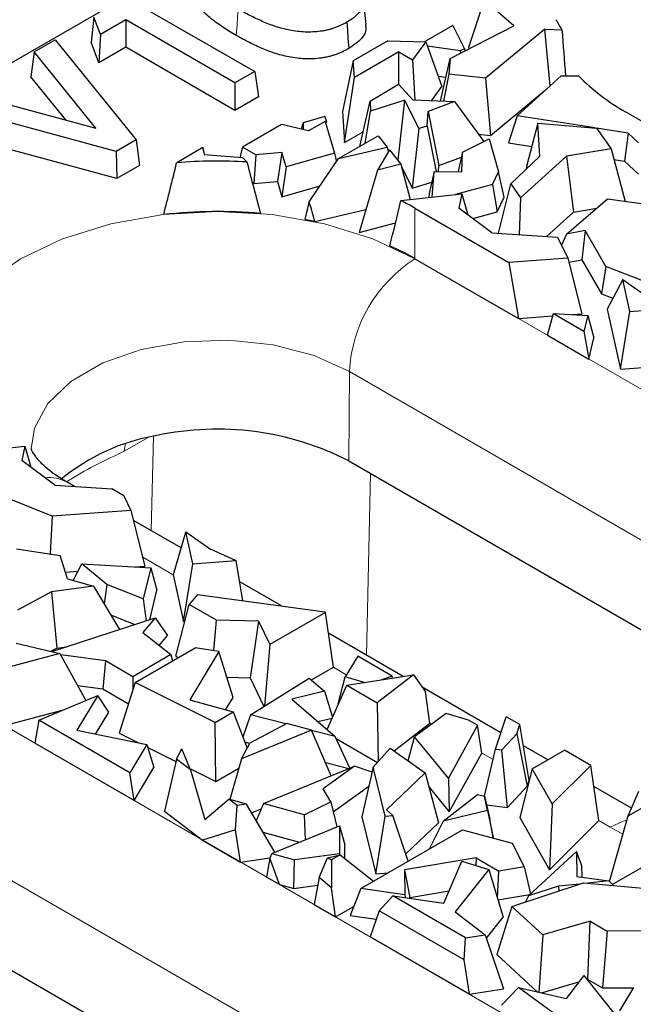
# Model space of a CAD drawing. Units: millimetres. Extents: x 0 to 420, y 0 to 297.
# Drawn here: x 71 to 79, y 36 to 49 of the extents above; entities that cross this region are included whole.
import ezdxf

# ---------------------------------------------------------------- set-up
doc = ezdxf.new("R2010")
doc.units = ezdxf.units.MM

msp = doc.modelspace()

# ---------------------------------------------------------------- linework, layer by layer
at = {"color": 7, "linetype": 'Continuous', "lineweight": 25}
for p, q in [((68.8347, 46.7205), (73.8693, 49.627)), ((72.8815, 49.0282), (74.5291, 48.0771)), ((75.9708, 48.6848), (75.9359, 49.01)), ((77.5018, 49.0065), (77.2955, 48.3875)), ((77.8828, 48.6662), (77.5018, 49.0065)), ((72.4489, 48.7785), (72.4106, 48.4584)), ((72.5322, 48.5571), (72.4489, 48.7785)), ((72.8597, 48.7462), (72.5322, 48.5571)), ((74.2739, 47.9298), (72.8597, 48.7462)), ((72.8597, 48.7462), (72.8597, 48.391)), ((72.5322, 48.5571), (72.5116, 48.1901)), ((77.0962, 48.674), (76.7291, 48.4621)), ((77.0578, 48.2468), (77.8828, 48.6662)), ((77.0962, 48.674), (77.2457, 48.3715)), ((78.283, 48.6256), (77.5191, 47.9913)), ((78.283, 48.6256), (78.5069, 48.6165)), ((78.3527, 47.8922), (78.283, 48.6256)), ((71.6746, 48.3315), (71.9463, 48.4883)), ((71.9463, 48.4883), (72.9964, 47.1923)), ((72.5116, 48.1901), (72.4106, 48.4584)), ((76.2514, 48.4728), (75.8055, 48.2154)), ((76.2514, 48.4728), (76.7439, 48.4617)), ((76.7439, 48.4617), (76.5724, 48.2286)), ((76.7439, 48.4617), (76.9536, 47.8853)), ((71.6746, 48.3315), (71.6325, 48.0091)), ((72.4734, 47.3455), (71.6746, 48.3315)), ((72.8597, 48.391), (72.5116, 48.1901)), ((74.2739, 47.5746), (72.8597, 48.391)), ((76.3949, 48.3311), (75.8199, 47.9992)), ((76.3949, 47.9124), (76.3949, 48.3311)), ((76.3949, 48.3311), (76.5724, 48.2286)), ((77.1902, 48.3433), (76.7646, 48.4049)), ((77.2457, 48.3715), (77.1902, 48.3433)), ((77.1902, 48.3433), (77.1916, 48.3149)), ((77.2457, 48.3715), (77.2518, 48.3455)), ((77.2955, 48.3875), (77.3097, 48.3749)), ((75.8055, 48.2154), (75.6644, 47.5609)), ((75.8199, 47.9992), (75.8055, 48.2154)), ((76.5724, 48.2286), (76.6039, 47.7078)), ((76.9334, 47.6945), (77.0578, 48.2468)), ((77.0578, 48.2468), (77.0439, 48.0416)), ((74.5291, 48.0771), (74.2739, 47.9298)), ((74.5291, 48.0771), (74.5785, 47.7505)), ((72.085, 47.4506), (71.6325, 48.0091)), ((74.2739, 47.9298), (74.2739, 47.5746)), ((75.6914, 47.1566), (75.8199, 47.9992)), ((76.9061, 48.0158), (77.0026, 48.0019)), ((77.0439, 48.0416), (76.9734, 47.6929)), ((77.5191, 47.9913), (77.0439, 48.0416)), ((77.5191, 47.9913), (77.583, 47.2485)), ((77.9248, 47.5054), (78.4977, 48.0233)), ((78.4977, 48.0233), (78.7226, 48.0209)), ((70.7665, 47.8073), (72.4734, 47.3455)), ((76.0257, 47.693), (76.3928, 47.9148)), ((76.3928, 47.9148), (76.5757, 47.7089)), ((76.8168, 47.6992), (76.9536, 47.8853)), ((77.583, 47.2485), (78.2892, 47.8348)), ((74.5785, 47.7505), (74.2739, 47.5746)), ((75.892, 47.1086), (76.0257, 47.693)), ((76.0257, 47.693), (76.0295, 47.5623)), ((76.4741, 47.7055), (76.0295, 47.5623)), ((76.3873, 46.931), (76.4741, 47.7055)), ((76.6552, 47.3388), (76.4741, 47.7055)), ((76.5757, 47.7089), (77.1145, 47.6872)), ((77.1145, 47.6872), (76.7759, 47.5609)), ((77.1145, 47.6872), (77.4933, 47.1709)), ((72.7378, 47.043), (70.4938, 47.6498)), ((75.6644, 47.5609), (75.6914, 47.1566)), ((75.9575, 47.1464), (76.0295, 47.5623)), ((76.763, 47.3707), (76.7759, 47.5609)), ((76.7759, 47.5609), (76.9139, 46.8622)), ((79.696, 47.3435), (79.3303, 47.5546)), ((75.1553, 47.4149), (75.1327, 47.3305)), ((75.4387, 47.4935), (75.1553, 47.4149)), ((75.1553, 47.4149), (75.1582, 47.3242)), ((75.4424, 47.4318), (75.2268, 47.3073)), ((75.4387, 47.4935), (75.4574, 47.4208)), ((75.4424, 47.4318), (75.5618, 47.0213)), ((75.4475, 47.414), (75.4574, 47.4208)), ((77.9248, 47.5054), (77.8137, 47.154)), ((78.9364, 47.3463), (77.9248, 47.5054)), ((78.1939, 47.4071), (78.0465, 46.8482)), ((78.222, 46.9831), (78.1939, 47.4071)), ((78.1939, 47.4071), (78.9531, 47.345)), ((72.7452, 46.6921), (70.4338, 47.3171)), ((74.8778, 47.3933), (74.3697, 47.1)), ((75.2268, 47.3073), (74.8778, 47.3933)), ((75.6914, 47.1566), (75.9352, 47.2973)), ((76.6552, 47.3388), (76.5667, 46.5678)), ((76.763, 47.3707), (76.6552, 47.3388)), ((76.763, 47.3707), (76.8777, 46.7842)), ((78.9531, 47.345), (79.1426, 47.0764)), ((79.362, 47.2794), (78.9541, 47.3436)), ((79.362, 47.2794), (79.3164, 46.9178)), ((79.4957, 47.153), (79.362, 47.2794)), ((72.9964, 47.1923), (72.7378, 47.043)), ((72.9964, 47.1923), (73.0385, 46.8615)), ((75.616, 46.9493), (76.1293, 47.2455)), ((76.1293, 47.2455), (76.2454, 47.0995)), ((77.2189, 47.0342), (77.5637, 47.206)), ((77.424, 47.2653), (77.583, 47.2485)), ((77.5637, 47.206), (77.6846, 46.7781)), ((77.8137, 47.154), (78.1147, 47.1067)), ((72.7378, 47.043), (72.7452, 46.6921)), ((73.8592, 47.0919), (73.5192, 46.8956)), ((73.8592, 47.0919), (73.876, 47.0035)), ((73.8792, 47.0033), (73.8592, 47.0919)), ((74.3697, 47.1), (74.336, 46.9662)), ((74.5438, 46.9995), (74.3697, 47.1)), ((74.8812, 47.028), (74.5438, 46.9995)), ((74.8812, 47.028), (74.8231, 46.6553)), ((74.9352, 46.8426), (74.8812, 47.028)), ((75.616, 46.9493), (76.2454, 47.0995)), ((76.2751, 47.0621), (76.1204, 46.8007)), ((76.2454, 47.0995), (76.2617, 47.0395)), ((76.2751, 47.0621), (76.4198, 46.8801)), ((77.2189, 47.0342), (77.1614, 46.7812)), ((77.2108, 46.7807), (77.2189, 47.0342)), ((79.1426, 47.0764), (78.5653, 46.9807)), ((79.1426, 47.0764), (79.3255, 46.396)), ((73.876, 47.0035), (74.3721, 46.9633)), ((74.4282, 46.9067), (74.3721, 46.9633)), ((74.5438, 46.9995), (74.519, 46.6297)), ((75.5618, 47.0213), (74.9352, 46.8426)), ((75.2357, 46.3889), (75.616, 46.9493)), ((75.5618, 47.0213), (75.5873, 46.907)), ((76.381, 46.929), (76.3873, 46.931)), ((76.3873, 46.931), (76.4002, 46.9047)), ((76.9139, 46.8622), (77.2044, 46.9706)), ((77.8429, 46.6223), (78.222, 46.9831)), ((78.5653, 46.9807), (77.9699, 46.4425)), ((78.5653, 46.9807), (78.6555, 46.2577)), ((79.1795, 46.9393), (79.3164, 46.9178)), ((79.3164, 46.9178), (79.4959, 46.748)), ((73.0385, 46.8615), (72.7452, 46.6921)), ((74.9352, 46.8426), (74.8813, 46.4552)), ((76.1204, 46.8007), (75.8806, 45.9944)), ((76.4198, 46.8801), (76.1204, 46.8007)), ((76.4198, 46.8801), (76.5439, 46.4203)), ((76.4288, 46.847), (76.5667, 46.5678)), ((76.854, 46.7845), (76.7871, 46.4993)), ((76.8248, 46.4517), (76.854, 46.7845)), ((76.854, 46.7845), (77.2108, 46.7807)), ((76.9086, 46.7839), (76.9139, 46.8622)), ((77.6074, 46.6144), (77.6846, 46.7781)), ((77.7567, 46.4493), (77.6846, 46.7781)), ((78.0465, 46.8482), (78.0485, 46.818)), ((74.4975, 46.6421), (74.519, 46.6297)), ((74.519, 46.6297), (74.8231, 46.6553)), ((74.8231, 46.6553), (74.8813, 46.4552)), ((76.5667, 46.5678), (76.8208, 46.643)), ((74.8813, 46.4552), (75.3766, 46.5964)), ((77.6074, 46.6144), (77.1265, 46.4854)), ((77.6074, 46.6144), (77.6669, 46.2589)), ((77.6871, 45.983), (77.8429, 46.6223)), ((77.8429, 46.6223), (77.9699, 46.4425)), ((76.42, 46.4065), (77.2093, 46.4946)), ((76.7871, 46.4993), (76.7825, 46.447)), ((77.2093, 46.4946), (77.1727, 46.3089)), ((77.2093, 46.4946), (77.2894, 46.2212)), ((77.6669, 46.2589), (77.7567, 46.4493)), ((77.9699, 46.4425), (77.9539, 45.9655)), ((78.5652, 45.9723), (79.0972, 46.4274)), ((79.0972, 46.4274), (79.9965, 46.3036)), ((75.3081, 46.1344), (75.9692, 46.2922)), ((76.6041, 46.3074), (77.8186, 45.6063)), ((77.5987, 45.9888), (77.1727, 46.3089)), ((77.3518, 46.1743), (77.6669, 46.2589)), ((78.6555, 46.2577), (78.9573, 46.3077)), ((78.3066, 45.9423), (78.6555, 46.2577)), ((75.8806, 45.9944), (76.3524, 46.1194)), ((78.8073, 46.0188), (78.5652, 45.9723)), ((78.8073, 46.0188), (78.7627, 45.6407)), ((79.0758, 45.5537), (78.8073, 46.0188)), ((77.5987, 45.9888), (78.4507, 45.9328)), ((78.4507, 45.9328), (78.5842, 45.663)), ((78.5652, 45.9723), (78.5027, 45.8277)), ((76.6041, 45.6542), (77.9446, 44.8803)), ((78.5842, 45.663), (77.8186, 45.6063)), ((78.5842, 45.663), (78.7649, 44.941)), ((78.5977, 45.609), (78.7627, 45.6407)), ((78.7627, 45.6407), (79.0165, 45.2011)), ((77.8186, 45.6063), (77.9446, 44.8803)), ((79.0758, 45.5537), (79.0165, 45.2011)), ((79.7632, 45.286), (79.0758, 45.5537)), ((79.2946, 45.3843), (79.0928, 45.0005)), ((79.3861, 44.971), (79.2946, 45.3843)), ((79.2946, 45.3843), (79.6134, 45.161)), ((79.0165, 45.2011), (79.1674, 45.1423)), ((79.0928, 45.0005), (79.2641, 44.2266)), ((79.3861, 44.971), (79.9458, 45.0123)), ((77.9446, 44.8803), (78.3884, 44.9132)), ((78.3189, 44.6643), (78.3974, 44.9455)), ((78.3974, 44.9455), (78.7908, 44.7184)), ((78.3974, 44.9455), (78.8405, 44.9204)), ((78.6399, 44.9318), (78.7649, 44.941)), ((78.8405, 44.9204), (78.7908, 44.7184)), ((78.8405, 44.9204), (78.9207, 44.6302)), ((79.2641, 44.2266), (79.3861, 44.971)), ((78.3189, 44.6643), (78.8532, 44.3558)), ((78.7908, 44.7184), (78.8532, 44.3558)), ((78.8532, 44.3558), (78.9207, 44.6302)), ((79.2641, 44.2266), (79.5518, 44.2479)), ((70.5006, 43.1116), (71.5524, 43.229)), ((71.5524, 43.229), (71.5158, 43.0433)), ((71.5524, 43.229), (71.6326, 42.9556)), ((71.9419, 42.7232), (71.5158, 43.0433)), ((75.7469, 43.0363), (83.3837, 38.6277)), ((71.9066, 42.3218), (70.6379, 42.8342)), ((71.9419, 42.7232), (72.6798, 42.6747)), ((72.196, 42.7065), (72.0955, 42.7645)), ((72.8342, 42.5855), (72.6798, 42.6747)), ((72.8342, 42.5855), (72.9274, 42.3974)), ((71.9066, 42.3218), (71.8827, 41.8337)), ((72.9274, 42.3974), (71.9066, 42.3218)), ((72.9274, 42.3974), (73.1081, 41.6754)), ((73.5753, 41.9103), (72.9604, 42.2652)), ((73.6339, 42.1113), (73.474, 41.563)), ((73.6378, 42.1187), (73.6339, 42.1113)), ((73.7293, 41.7053), (73.6378, 42.1187)), ((73.6378, 42.1187), (73.9566, 41.8954)), ((71.4477, 41.8979), (72.0106, 41.8148)), ((72.1049, 41.5133), (72.0106, 41.8148)), ((74.2823, 41.7496), (73.9566, 41.8954)), ((72.1813, 41.491), (72.2935, 41.7052)), ((72.6149, 41.439), (72.2935, 41.7052)), ((72.2935, 41.7052), (73.1836, 41.6548)), ((72.983, 41.6661), (73.1081, 41.6754)), ((73.6072, 40.961), (73.7293, 41.7053)), ((73.7293, 41.7053), (74.2876, 41.7465)), ((74.2876, 41.7465), (74.2823, 41.7496)), ((74.3776, 41.2281), (74.2876, 41.7465)), ((72.078, 41.5991), (72.2444, 41.6114)), ((73.1836, 41.6548), (73.0849, 41.2531)), ((73.1836, 41.6548), (73.2638, 41.3645)), ((73.474, 41.563), (73.6072, 40.961)), ((72.1049, 41.5133), (72.4412, 41.4149)), ((72.6149, 41.439), (72.579, 41.1857)), ((73.0849, 41.2531), (72.6149, 41.439)), ((74.8749, 41.16), (74.3354, 41.4715)), ((71.8996, 41.3423), (71.4582, 41.1061)), ((72.4412, 41.4149), (71.8996, 41.3423)), ((71.8996, 41.3423), (71.968, 40.6146)), ((72.4412, 41.4149), (72.7781, 40.8544)), ((73.1698, 40.982), (73.2638, 41.3645)), ((73.7888, 41.3088), (73.68, 41.1805)), ((73.7888, 41.3088), (75.437, 41.083)), ((73.0849, 41.2531), (73.1237, 40.967)), ((73.5089, 40.5109), (73.68, 41.1805)), ((74.0343, 40.976), (73.68, 41.1805)), ((72.6645, 41.0435), (72.9779, 40.9195)), ((75.4477, 41.0768), (74.7247, 40.6594)), ((75.4477, 41.0768), (75.437, 41.083)), ((75.5475, 40.366), (75.4477, 41.0768)), ((71.9048, 40.5699), (73.2392, 41.0047)), ((73.2392, 41.0047), (73.0813, 40.8178)), ((73.2392, 41.0047), (73.4021, 40.7779)), ((73.6072, 40.961), (73.6242, 40.9623)), ((74.0017, 40.5824), (74.0343, 40.976)), ((74.578, 40.9632), (74.0343, 40.976)), ((74.578, 40.9632), (74.4697, 40.231)), ((74.578, 40.9632), (74.7247, 40.6594)), ((73.0813, 40.8178), (73.4449, 40.5298)), ((76.4527, 40.2492), (75.4855, 40.8075)), ((71.4411, 40.6783), (72.0087, 40.5456)), ((73.2936, 40.6496), (73.4021, 40.7779)), ((74.7247, 40.6594), (74.6549, 39.864)), ((72.0087, 40.5456), (71.2647, 40.3482)), ((71.8906, 40.5732), (71.968, 40.6146)), ((71.968, 40.6146), (72.094, 40.6315)), ((72.0087, 40.5456), (72.343, 39.9361)), ((72.5971, 40.4494), (72.0186, 40.5275)), ((73.4449, 40.5298), (72.9514, 40.2449)), ((72.9806, 40.1703), (73.7588, 40.6195)), ((73.4449, 40.5298), (73.4669, 40.451)), ((74.0661, 40.5726), (73.6885, 39.9461)), ((74.0661, 40.5726), (73.7588, 40.6195)), ((74.2493, 39.9756), (74.0661, 40.5726)), ((72.5971, 40.4494), (72.5614, 40.0858)), ((72.9514, 40.2449), (72.5971, 40.4494)), ((73.5089, 40.5109), (73.5398, 40.4931)), ((75.8623, 40.5108), (75.6983, 40.2411)), ((76.3093, 40.2528), (75.8623, 40.5108)), ((75.2632, 40.2019), (75.5475, 40.366)), ((75.7203, 40.134), (76.5836, 40.2698)), ((76.5836, 40.2698), (76.1136, 39.9069)), ((76.5836, 40.2698), (76.7396, 40.0468)), ((72.9806, 40.1703), (72.7735, 39.5127)), ((72.9514, 40.2449), (72.9514, 40.0774)), ((74.0183, 39.6535), (72.9806, 40.1703)), ((74.1687, 40.2381), (74.4697, 40.231)), ((74.4697, 40.231), (74.6488, 39.8602)), ((74.4747, 39.7509), (75.2338, 40.2273)), ((75.2338, 40.2273), (75.4321, 40.0562)), ((75.6113, 39.8943), (75.6983, 40.2411)), ((75.9444, 40.1692), (75.6983, 40.2411)), ((76.3093, 40.2528), (76.1717, 40.205)), ((76.313, 40.2272), (76.3093, 40.2528)), ((72.2368, 40.1296), (72.5614, 40.0858)), ((72.5614, 40.0858), (72.8936, 39.894)), ((75.4321, 40.0562), (75.0113, 39.9542)), ((75.4321, 40.0562), (75.5359, 39.7188)), ((75.4662, 39.5618), (75.7203, 40.134)), ((75.7203, 40.134), (76.1136, 39.9069)), ((77.7169, 39.5193), (76.6964, 40.1085)), ((76.7965, 39.6449), (76.7396, 40.0468)), ((71.7352, 39.6804), (72.4991, 40.0018)), ((72.4991, 40.0018), (72.2274, 39.5507)), ((72.6398, 39.7847), (72.4991, 40.0018)), ((73.6885, 39.9461), (74.2514, 39.7881)), ((74.153, 39.8157), (74.2493, 39.9756)), ((75.0113, 39.9542), (75.5708, 39.4716)), ((75.6113, 39.8943), (75.6136, 39.8936)), ((76.1136, 39.9069), (76.1288, 39.1452)), ((71.2885, 39.6117), (72.0554, 39.8151)), ((72.4695, 39.5021), (72.6398, 39.7847)), ((74.0183, 39.6535), (74.2514, 39.7881)), ((74.2514, 39.7881), (74.4303, 39.318)), ((77.0065, 39.7676), (76.5977, 39.4684)), ((77.2965, 39.6829), (77.0065, 39.7676)), ((71.7352, 39.6804), (71.6847, 39.3829)), ((72.9116, 39.0013), (71.7352, 39.6804)), ((74.0254, 38.8892), (74.0183, 39.6535)), ((74.4747, 39.7509), (74.3748, 39.4638)), ((74.9457, 39.6401), (74.4651, 39.3861)), ((74.934, 39.6339), (74.4747, 39.7509)), ((75.2639, 39.5523), (74.9457, 39.6401)), ((75.3468, 39.6648), (75.5318, 39.7097)), ((76.3328, 39.2869), (76.7965, 39.6449)), ((77.4128, 39.6158), (77.2965, 39.6829)), ((77.6464, 39.3074), (77.786, 39.7269)), ((77.9625, 39.6251), (77.786, 39.7269)), ((72.2274, 39.5507), (73.1331, 39.3689)), ((72.7735, 39.5127), (73.0143, 39.3927)), ((75.2639, 39.5523), (74.3605, 39.1813)), ((75.5196, 38.9621), (75.2639, 39.5523)), ((75.5708, 39.4716), (75.2651, 39.5495)), ((77.4128, 39.6158), (77.036, 38.932)), ((77.469, 39.2567), (77.4128, 39.6158)), ((77.923, 39.5066), (77.7284, 39.2983)), ((77.923, 39.5066), (77.9625, 39.6251)), ((77.923, 39.5066), (78.0575, 38.8257)), ((78.083, 38.9023), (77.9625, 39.6251)), ((72.967, 38.6427), (71.6847, 39.3829)), ((74.3605, 39.1813), (74.4651, 39.3861)), ((74.3995, 39.3989), (74.4633, 39.3826)), ((75.7601, 39.0606), (75.5708, 39.4716)), ((75.5832, 39.4447), (76.1197, 39.135)), ((76.5175, 39.1559), (76.5977, 39.4684)), ((77.036, 38.932), (76.5977, 39.4684)), ((73.1331, 39.3689), (72.9116, 39.0013)), ((73.1331, 39.3689), (73.2229, 39.0674)), ((73.1454, 39.3274), (73.5094, 39.1462)), ((73.5161, 39.1752), (73.5849, 39.3101)), ((73.6977, 39.0373), (73.5849, 39.3101)), ((76.0638, 39.0717), (76.2844, 39.3213)), ((76.2844, 39.3213), (76.7368, 39.0003)), ((77.0487, 38.4943), (77.469, 39.2567)), ((77.506, 38.6971), (77.6464, 39.3074)), ((77.6464, 39.3074), (77.7284, 39.2983)), ((77.8034, 38.5538), (77.7284, 39.2983)), ((78.3234, 39.1692), (78.0081, 39.3512)), ((78.1224, 39.0532), (78.5377, 39.293)), ((78.8817, 39.0944), (78.5377, 39.293)), ((73.5161, 39.1752), (73.3606, 38.5054)), ((73.6977, 39.0373), (73.5161, 39.1752)), ((74.3605, 39.1813), (74.2071, 38.657)), ((75.4458, 39.1323), (75.7476, 39.0555)), ((72.967, 38.6427), (72.9116, 39.0013)), ((72.967, 38.6427), (73.2229, 39.0674)), ((73.6898, 39.0563), (74.0254, 38.8892)), ((73.6977, 39.0373), (73.8832, 38.3965)), ((74.0254, 38.8892), (74.3258, 39.0626)), ((74.6442, 38.6035), (75.8233, 39.0864)), ((75.8233, 39.0864), (75.4174, 38.7939)), ((76.0497, 39.0098), (75.8233, 39.0864)), ((76.0638, 39.0717), (75.9179, 38.4326)), ((76.2167, 38.4387), (76.0638, 39.0717)), ((76.7368, 39.0003), (76.2346, 38.5213)), ((76.7368, 39.0003), (76.9089, 38.354)), ((78.1224, 39.0532), (77.9614, 38.4222)), ((78.3809, 38.5973), (78.1224, 39.0532)), ((78.8817, 39.0944), (78.3809, 38.5973)), ((78.9849, 38.3816), (78.8817, 39.0944)), ((77.036, 38.932), (77.0487, 38.4943)), ((78.0575, 38.8257), (78.083, 38.9023)), ((75.5146, 38.6242), (75.4174, 38.7939)), ((75.5458, 38.4947), (76.0082, 38.8279)), ((76.7859, 38.816), (77.0487, 38.4943)), ((77.8034, 38.5538), (78.0575, 38.8257)), ((79.4064, 38.544), (78.9208, 38.8244)), ((79.3619, 38.4417), (79.5018, 38.7636)), ((73.8832, 38.3965), (74.1929, 38.6612)), ((74.3038, 38.577), (74.1929, 38.6612)), ((74.4221, 38.5933), (74.1929, 38.6612)), ((75.1714, 38.458), (75.5146, 38.6242)), ((75.5146, 38.6242), (75.5926, 38.3006)), ((76.9692, 38.3728), (77.4152, 38.7182)), ((77.4152, 38.7182), (77.5059, 38.6973)), ((77.5416, 38.5147), (77.5059, 38.6973)), ((77.5059, 38.6973), (77.5713, 38.3995)), ((79.3619, 38.4417), (79.7482, 38.6646)), ((73.3606, 38.5054), (73.8545, 38.1304)), ((74.2797, 38.261), (74.3038, 38.577)), ((74.4221, 38.5933), (74.3038, 38.577)), ((74.7903, 37.972), (74.4221, 38.5933)), ((74.4888, 38.4807), (74.6147, 38.5324)), ((74.6442, 38.6035), (74.5501, 38.3772)), ((75.1714, 38.458), (74.6442, 38.6035)), ((76.3175, 38.4468), (76.2346, 38.5213)), ((77.5416, 38.5147), (76.9692, 38.3728)), ((77.5308, 38.5841), (77.8034, 38.5538)), ((77.5416, 38.5147), (77.6176, 38.1626)), ((78.3809, 38.5973), (78.3447, 37.7462)), ((67.8556, 38.4808), (77.3308, 33.0108)), ((75.1714, 38.458), (75.1806, 38.1319)), ((75.9179, 38.4326), (76.0964, 37.6936)), ((76.0964, 37.6936), (76.2167, 38.4387)), ((76.2167, 38.4387), (76.3175, 38.4468)), ((76.5139, 37.8556), (76.3175, 38.4468)), ((76.9692, 38.3728), (76.7885, 38.0141)), ((77.6176, 38.1626), (77.5713, 38.3995)), ((77.9614, 38.4222), (78.3447, 37.7462)), ((78.3447, 37.7462), (78.9849, 38.3816)), ((79.121, 37.5931), (79.3619, 38.4417)), ((74.2797, 38.261), (73.8545, 38.1304)), ((74.3471, 37.846), (74.2797, 38.261)), ((74.6348, 38.2343), (75.1104, 38.1031)), ((74.7499, 37.9554), (75.6262, 38.3144)), ((75.6262, 38.3144), (75.6257, 37.9537)), ((75.6262, 38.3144), (75.6968, 38.0666)), ((75.9034, 37.5032), (77.2198, 38.2631)), ((76.4832, 37.9479), (76.9089, 38.354)), ((77.2198, 38.2631), (77.8633, 38.0921)), ((73.8545, 38.1304), (74.3471, 37.846)), ((77.6075, 38.1601), (77.6176, 38.1626)), ((75.6966, 37.8885), (75.6968, 38.0666)), ((77.8633, 38.0921), (78.0156, 37.7823)), ((78.074, 37.4103), (78.6965, 37.9841)), ((78.6965, 37.9841), (78.7001, 37.6604)), ((78.7654, 37.7977), (78.6965, 37.9841)), ((74.3471, 37.846), (74.7261, 37.8982)), ((74.7254, 37.8964), (74.6838, 37.6516)), ((74.7499, 37.9554), (74.7254, 37.8964)), ((74.8487, 37.5564), (74.7254, 37.8964)), ((74.7499, 37.9554), (75.0458, 37.8738)), ((75.0379, 37.5042), (75.0458, 37.8738)), ((75.6257, 37.9537), (75.0458, 37.8738)), ((75.3622, 37.644), (75.4702, 37.9011)), ((75.4702, 37.9011), (75.6344, 37.9371)), ((75.4702, 37.9011), (75.5228, 37.8727)), ((75.6344, 37.9371), (75.5228, 37.8727)), ((75.5228, 37.8727), (75.5245, 37.5124)), ((75.6257, 37.9537), (75.6292, 37.936)), ((75.6344, 37.9371), (76.0683, 37.5983)), ((77.3979, 37.8981), (76.4671, 37.7455)), ((76.9762, 37.3121), (77.2096, 37.8564)), ((77.2096, 37.8564), (77.5601, 37.749)), ((77.3979, 37.8981), (77.3925, 37.8003)), ((77.3979, 37.8981), (77.6907, 37.7291)), ((79.1585, 37.5558), (79.8722, 37.9678)), ((76.4671, 37.7455), (76.4707, 37.4221)), ((76.4671, 37.7455), (76.5379, 37.3882)), ((77.5601, 37.749), (77.1244, 37.2025)), ((77.5601, 37.749), (77.744, 37.1316)), ((77.6712, 37.3762), (77.6907, 37.7291)), ((78.0156, 37.7823), (77.6907, 37.7291)), ((78.0156, 37.7823), (78.1009, 37.4351)), ((78.7671, 37.6508), (78.7654, 37.7977)), ((74.8487, 37.5564), (74.6838, 37.6516)), ((75.3622, 37.644), (75.2979, 37.2971)), ((75.5245, 37.5124), (75.3622, 37.644)), ((76.0964, 37.6936), (76.2554, 37.7064)), ((78.7001, 37.6604), (79.1126, 37.6014)), ((79.1126, 37.6014), (78.8405, 37.5726)), ((79.1126, 37.6014), (79.1719, 37.5425)), ((74.8487, 37.5564), (75.0379, 37.5042)), ((75.0379, 37.5042), (75.3441, 37.5464)), ((75.5773, 37.1358), (75.5245, 37.5124)), ((75.9034, 37.5032), (75.7652, 37.1544)), ((76.4707, 37.4221), (75.9034, 37.5032)), ((76.5379, 37.3882), (77.0445, 37.4712)), ((77.8595, 37.2717), (78.7845, 37.5776)), ((78.4607, 37.5323), (78.074, 37.4103)), ((78.7355, 37.5614), (78.4607, 37.5323)), ((78.4607, 37.5323), (78.4647, 37.4719)), ((78.7845, 37.5776), (79.6537, 37.4987)), ((76.3155, 37.4065), (76.1419, 37.2156)), ((77.2562, 36.8635), (76.3155, 37.4065)), ((76.3155, 37.4065), (76.9762, 37.3121)), ((76.4707, 37.4221), (76.4779, 37.3833)), ((76.5381, 37.3747), (76.5379, 37.3882)), ((77.6766, 37.3578), (78.0906, 37.4257)), ((78.074, 37.4103), (78.0368, 37.3303)), ((75.2979, 37.2971), (75.5773, 37.1358)), ((75.5773, 37.1358), (75.8114, 37.2709)), ((76.1419, 37.2156), (76.0219, 36.8791)), ((77.2406, 36.5814), (76.1419, 37.2156)), ((77.8595, 37.2717), (77.6619, 36.647)), ((78.2595, 36.9039), (77.8595, 37.2717)), ((75.7652, 37.1544), (76.1028, 37.1061)), ((77.1244, 37.2025), (77.5138, 36.9057)), ((77.5287, 36.8616), (77.744, 37.1316)), ((78.8702, 37.0798), (78.2595, 36.9039)), ((78.8423, 36.3275), (78.8702, 37.0798)), ((78.8702, 37.0798), (79.0912, 36.9522)), ((80.3215, 36.9568), (79.0912, 36.9522)), ((77.3115, 36.1347), (76.0219, 36.8791)), ((77.2406, 36.5814), (77.2562, 36.8635)), ((77.2562, 36.8635), (77.5138, 36.9057)), ((77.5138, 36.9057), (77.7508, 36.2067)), ((78.2595, 36.9039), (78.2092, 36.1613)), ((79.0912, 36.9522), (79.0332, 36.2173)), ((77.3115, 36.1347), (77.2406, 36.5814)), ((77.6619, 36.647), (78.1837, 36.1672)), ((78.7895, 36.3756), (78.5596, 36.0791)), ((78.7895, 36.3756), (79.2293, 35.8243)), ((78.8306, 36.3241), (78.8423, 36.3275)), ((78.8423, 36.3275), (79.0332, 36.2173)), ((77.3115, 36.1347), (77.7508, 36.2067)), ((77.9456, 36.223), (77.7257, 35.9919)), ((78.8337, 35.5715), (77.9456, 36.223)), ((77.9456, 36.223), (78.5596, 36.0791)), ((78.2401, 36.154), (78.7263, 36.2941)), ((79.0332, 36.2173), (79.4298, 36.2188)), ((79.431, 36.2208), (79.252, 35.9209))]:
    msp.add_line(p, q, dxfattribs=at)
at = {"color": 8, "linetype": 'Continuous', "lineweight": 18}
for p, q in [((76.6041, 46.3074), (76.6041, 45.6542)), ((76.6041, 45.6542), (84.2409, 41.2456)), ((75.7469, 43.0363), (75.7556, 44.193)), ((83.3924, 39.7844), (75.7556, 44.193)), ((73.1485, 43.3407), (72.839, 43.162)), ((73.1906, 42.1323), (73.2178, 43.3562)), ((76.0281, 42.874), (75.976, 40.5244)), ((73.474, 41.563), (73.0792, 41.7909)), ((68.7128, 41.0986), (78.188, 35.6287)), ((75.7153, 40.2691), (75.5475, 40.366)), ((77.3395, 34.1676), (67.8643, 39.6375)), ((76.8202, 39.6313), (76.7965, 39.6449)), ((77.6153, 39.1723), (77.469, 39.2567)), ((78.0838, 38.9018), (78.083, 38.9023)), ((79.1323, 38.2965), (78.9849, 38.3816)), ((79.2956, 38.2079), (79.1323, 38.2965))]:
    msp.add_line(p, q, dxfattribs=at)
at = {"color": 8, "linetype": 'Continuous', "lineweight": 18, "flags": 128}
for points in [[(74.3154, 48.8856), (74.3079, 48.7833), (74.3005, 48.6811), (74.2906, 48.5447)], [(70.4788, 44.4939), (70.507, 44.5865), (70.7125, 44.9776), (71.0464, 45.3382), (71.4956, 45.6542), (72.043, 45.9135), (72.6675, 46.1062), (73.3451, 46.2249), (74.0498, 46.2649), (74.7546, 46.2249), (75.4322, 46.1062), (76.0567, 45.9135), (76.6041, 45.6542)], [(75.7556, 44.193), (75.2978, 44.4001), (74.7675, 44.5379), (74.1955, 44.5984), (73.615, 44.5781), (73.0598, 44.4782), (72.5621, 44.3046), (72.1509, 44.0672), (71.8501, 43.7799), (71.677, 43.4594), (71.6377, 43.1944)], [(72.839, 43.162), (72.8531, 43.2432), (72.858, 43.2592)], [(79.3469, 38.3885), (79.297, 38.3729), (79.1323, 38.2965)]]:
    msp.add_lwpolyline(points, dxfattribs=at)
at = {"color": 7, "linetype": 'Continuous', "lineweight": 25, "flags": 128}
msp.add_lwpolyline([(75.7215, 48.7153), (75.729, 48.613), (75.7364, 48.5107), (75.7463, 48.3744)], dxfattribs=at)
at = {"color": 7, "linetype": 'Continuous', "lineweight": 25}
for centre, radius, start, end in [((79.8442, 49.4963), 1.6007, 207.87696, 213.3388), ((80.6656, 49.924), 2.7197, 224.40551, 240.59706), ((74.05, 40.683), 6.2351, 86.52221, 94.88351), ((74.8135, 43.202), 3.5847, 60.03127, 63.37382), ((74.0501, 40.0471), 6.2179, 84.89042, 96.45338), ((74.137, 40.6737), 5.5848, 77.89569, 79.22522), ((74.7513, 42.4341), 3.7151, 60.08457, 65.71836), ((73.6911, 40.7894), 2.6115, 99.46564, 129.6906), ((74.0446, 39.7277), 3.7209, 62.77346, 102.14663)]:
    msp.add_arc(centre, radius, start, end, dxfattribs=at)
at = {"color": 8, "linetype": 'Continuous', "lineweight": 18}
for centre, radius, start, end in [((77.5998, 44.099), 1.8466, 122.62937, 177.08194), ((71.8745, 42.3623), 0.4589, 61.20382, 97.28595)]:
    msp.add_arc(centre, radius, start, end, dxfattribs=at)
at = {"color": 7, "linetype": 'Continuous', "lineweight": 25}
for centre, major_axis, ratio, start_param, end_param in [((81.8846, 56.358), (0.2317, 18.8086), 0.1916585, 1.9973588, 2.0322849), ((74.0498, 64.1302), (2.7454, 22.5941), 0.1039059, 3.8103048, 3.8574824), ((74.0498, 54.6233), (-3.3449, 15.7925), 0.086366, 2.0629233, 2.1119723), ((74.0498, 51.709), (2.8491, 15.3188), 0.1449625, 4.3688274, 4.3847954), ((74.0498, 31.9168), (-1.2788, 18.6704), 0.1809454, 5.5655391, 5.5868334), ((74.0498, 55.1441), (0.8284, 14.6844), 0.2394382, 4.0380518, 4.088669)]:
    msp.add_ellipse(centre, major_axis=major_axis, ratio=ratio, start_param=start_param, end_param=end_param, dxfattribs=at)
for points, knots in [([(75.403, 49.5319), (75.4527, 49.5029), (75.5014, 49.4741), (75.5944, 49.4138), (75.6396, 49.3827), (75.7236, 49.3189), (75.7634, 49.2856), (75.8152, 49.2341), (75.8309, 49.2166), (75.8597, 49.1805), (75.8729, 49.1621), (75.8962, 49.1249), (75.9056, 49.1062), (75.9184, 49.077), (75.9223, 49.0674), (75.9286, 49.0485), (75.931, 49.039), (75.9347, 49.0195), (75.9362, 49.0097), (75.9376, 48.9904), (75.9375, 48.9809), (75.936, 48.9615), (75.9346, 48.9517), (75.9306, 48.9326), (75.9279, 48.9232), (75.9208, 48.9044), (75.9165, 48.895), (75.9066, 48.8768), (75.9009, 48.8679), (75.8879, 48.85), (75.8807, 48.841), (75.8657, 48.8237), (75.8576, 48.8155), (75.8399, 48.7989), (75.8303, 48.7906), (75.8109, 48.7745), (75.8008, 48.7667), (75.7692, 48.744), (75.7461, 48.7299), (75.7215, 48.7153)], [0.00011777, 0.00011777, 0.00011777, 0.00011777, 0.125, 0.125, 0.25, 0.25, 0.375, 0.375, 0.4375, 0.4375, 0.5, 0.5, 0.5625, 0.5625, 0.59375, 0.59375, 0.625, 0.625, 0.65625, 0.65625, 0.6875, 0.6875, 0.71875, 0.71875, 0.75, 0.75, 0.78125, 0.78125, 0.8125, 0.8125, 0.84375, 0.84375, 0.875, 0.875, 0.90625, 0.90625, 0.9375, 0.9375, 0.99964915, 0.99964915, 0.99964915, 0.99964915]), ([(74.2906, 48.5447), (74.2616, 48.5617), (74.2326, 48.5787), (74.1758, 48.6133), (74.1481, 48.6309), (74.0668, 48.6849), (74.0146, 48.722), (73.9424, 48.7801), (73.9193, 48.7999), (73.8755, 48.8403), (73.855, 48.8611), (73.8179, 48.9037), (73.8008, 48.9255), (73.7721, 48.9702), (73.7619, 48.9933), (73.7521, 49.0165)], [0, 0, 0, 0, 0.125, 0.125, 0.25, 0.25, 0.5, 0.5, 0.625, 0.625, 0.75, 0.75, 0.875, 0.875, 1, 1, 1, 1]), ([(75.7215, 48.7153), (75.6964, 48.7012), (75.6721, 48.6879), (75.6332, 48.6698), (75.6198, 48.664), (75.5922, 48.6528), (75.5779, 48.6473), (75.5493, 48.6371), (75.5351, 48.6323), (75.5055, 48.6235), (75.4902, 48.6193), (75.4595, 48.6117), (75.4442, 48.6083), (75.4129, 48.6024), (75.3967, 48.5998), (75.348, 48.5929), (75.3156, 48.5899), (75.249, 48.5872), (75.215, 48.5871), (75.149, 48.5898), (75.1157, 48.5929), (75.0496, 48.6011), (75.017, 48.6063), (74.9526, 48.6188), (74.9205, 48.6259), (74.8586, 48.6417), (74.8282, 48.6506), (74.7391, 48.6797), (74.6824, 48.7021), (74.5721, 48.7504), (74.5186, 48.776), (74.4149, 48.8293), (74.3653, 48.8571), (74.3154, 48.8856)], [0.00035363, 0.00035363, 0.00035363, 0.00035363, 0.0625, 0.0625, 0.09375, 0.09375, 0.125, 0.125, 0.15625, 0.15625, 0.1875, 0.1875, 0.21875, 0.21875, 0.25, 0.25, 0.3125, 0.3125, 0.375, 0.375, 0.4375, 0.4375, 0.5, 0.5, 0.5625, 0.5625, 0.625, 0.625, 0.75, 0.75, 0.875, 0.875, 0.99985863, 0.99985863, 0.99985863, 0.99985863]), ([(75.9622, 48.6844), (75.9663, 48.6652), (75.9793, 48.6038), (75.9155, 48.4886), (75.8069, 48.4153), (75.7463, 48.3744)], [0, 0, 0, 0, 0.1665077, 0.5347073, 1, 1, 1, 1]), ([(75.7463, 48.3744), (75.721, 48.3603), (75.6955, 48.3463), (75.6545, 48.3271), (75.6405, 48.3211), (75.6117, 48.3094), (75.597, 48.3038), (75.5672, 48.2931), (75.552, 48.288), (75.5208, 48.2787), (75.5049, 48.2744), (75.4726, 48.2663), (75.4562, 48.2627), (75.4228, 48.2564), (75.4059, 48.2536), (75.3546, 48.2464), (75.3198, 48.2432), (75.2497, 48.2403), (75.2145, 48.2402), (75.1444, 48.2431), (75.1096, 48.2463), (75.0409, 48.2549), (75.007, 48.2603), (74.9404, 48.2732), (74.9075, 48.2805), (74.8433, 48.2969), (74.8119, 48.3061), (74.7201, 48.336), (74.662, 48.359), (74.5501, 48.4081), (74.496, 48.434), (74.391, 48.4879), (74.3406, 48.5162), (74.2906, 48.5447)], [0, 0, 0, 0, 0.0625, 0.0625, 0.09375, 0.09375, 0.125, 0.125, 0.15625, 0.15625, 0.1875, 0.1875, 0.21875, 0.21875, 0.25, 0.25, 0.3125, 0.3125, 0.375, 0.375, 0.4375, 0.4375, 0.5, 0.5, 0.5625, 0.5625, 0.625, 0.625, 0.75, 0.75, 0.875, 0.875, 1, 1, 1, 1]), ([(72.0955, 42.7645), (72.046, 42.7948), (71.9034, 42.882), (71.7433, 43.0233), (71.6516, 43.1488), (71.6369, 43.1986), (71.6377, 43.1981), (71.6381, 43.1978)], [0, 0, 0, 0, 0.1207817, 0.3476198, 0.5760297, 0.8141048, 1, 1, 1, 1])]:
    msp.add_open_spline(points, degree=3, knots=knots, dxfattribs=at)
at = {"color": 8, "linetype": 'Continuous', "lineweight": 18}
msp.add_open_spline([(72.839, 43.162), (72.6093, 43.0536), (72.3616, 42.9367), (72.1105, 42.7781), (72.0922, 42.7666)], degree=3, knots=[0, 0, 0, 0, 0.9272362, 1, 1, 1, 1], dxfattribs=at)

doc.saveas('drawing.dxf')
